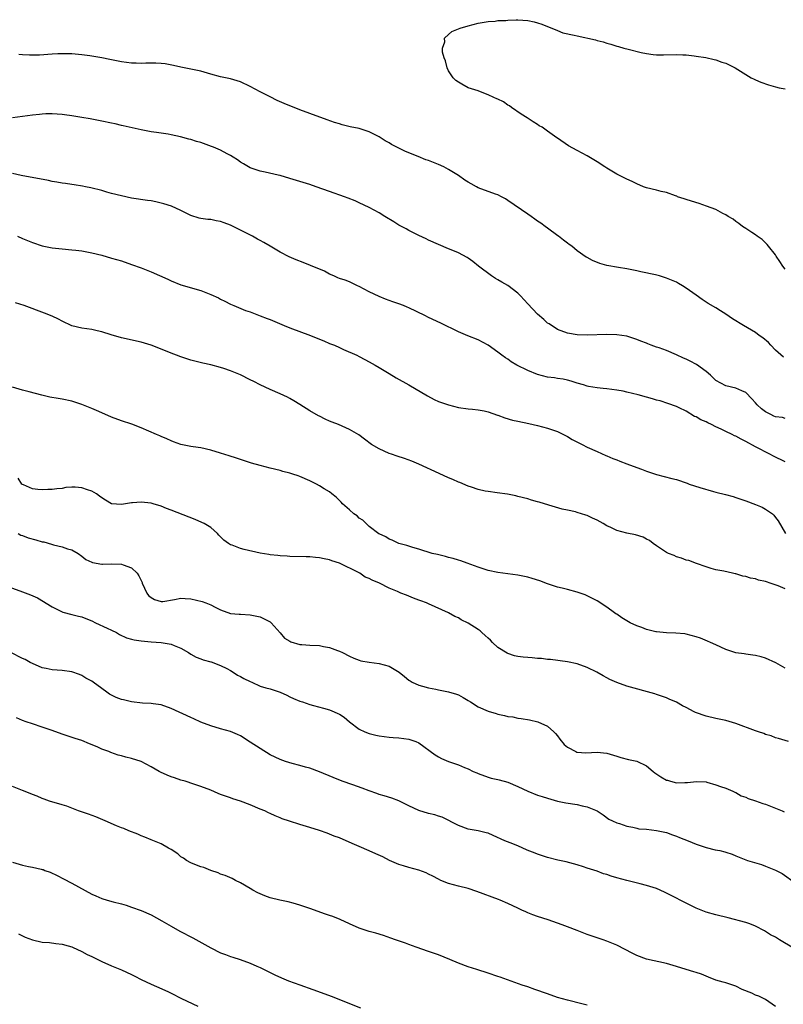
# Model space of a CAD drawing. Units: inches. Extents: x 2607000 to 2610000, y 1491000 to 1494000.
# Drawn here: x 2607560 to 2607715, y 1491810 to 1492009 of the extents above; entities that cross this region are included whole.
import ezdxf

# ---------------------------------------------------------------- set-up
doc = ezdxf.new("R2010")
doc.units = ezdxf.units.IN
doc.header["$MEASUREMENT"] = 0
doc.layers.add('LD26071491_10ft', color=133, linetype='Continuous')

msp = doc.modelspace()

# ---------------------------------------------------------------- linework, layer by layer
at = {"layer": 'LD26071491_10ft'}
for points, elevation in [([(2607715, 1491958.35), (2607714.49, 1491959), (2607713.92, 1491959.92), (2607713.14, 1491961), (2607713, 1491961.24), (2607711.59, 1491963), (2607711.34, 1491963.34), (2607711, 1491963.7), (2607710.34, 1491964.34), (2607709.34, 1491965), (2607709, 1491965.27), (2607708.24, 1491965.76), (2607707, 1491966.6), (2607706.36, 1491967), (2607705.59, 1491967.59), (2607705, 1491967.98), (2607704.44, 1491968.44), (2607703.49, 1491969), (2607703, 1491969.32), (2607702.39, 1491969.61), (2607701, 1491970.39), (2607699.08, 1491971.08), (2607697.59, 1491971.59), (2607696.06, 1491972.06), (2607695, 1491972.4), (2607694.56, 1491972.56), (2607693.26, 1491973), (2607693.08, 1491973.08), (2607692.86, 1491973.14), (2607691, 1491973.81), (2607689.94, 1491974.06), (2607689, 1491974.33), (2607687, 1491974.8), (2607686.39, 1491975), (2607685, 1491975.57), (2607684.06, 1491976.06), (2607683, 1491976.54), (2607682.07, 1491977), (2607681, 1491977.57), (2607679, 1491978.72), (2607678.55, 1491979), (2607677, 1491980.02), (2607675, 1491981.27), (2607673, 1491982.35), (2607671.24, 1491983.24), (2607669, 1491984.79), (2607668.89, 1491984.89), (2607667, 1491986.25), (2607665.94, 1491987), (2607665.33, 1491987.33), (2607665, 1491987.57), (2607664.08, 1491988.08), (2607662.89, 1491988.89), (2607661.65, 1491989.65), (2607659.7, 1491991), (2607659.31, 1491991.31), (2607659, 1491991.49), (2607658.13, 1491992.13), (2607657, 1491992.65), (2607656.77, 1491992.77), (2607656.17, 1491993), (2607655, 1491993.56), (2607654.12, 1491993.88), (2607653, 1491994.33), (2607650.95, 1491995), (2607649.71, 1491995.71), (2607649, 1491996.08), (2607648.48, 1491996.48), (2607647.92, 1491997), (2607647, 1491998.43), (2607646.75, 1491999), (2607646.41, 1492000.41), (2607646.16, 1492001), (2607645.83, 1492002.17), (2607645.79, 1492003), (2607646.24, 1492004.24), (2607646.23, 1492005), (2607647, 1492005.74), (2607647.67, 1492006.33), (2607649.39, 1492007), (2607651, 1492007.5), (2607653, 1492008), (2607655, 1492008.36), (2607656.43, 1492008.43), (2607657, 1492008.53), (2607658.57, 1492008.57), (2607659, 1492008.65), (2607660.69, 1492008.69), (2607661, 1492008.72), (2607663, 1492008.55), (2607664.29, 1492008.29), (2607665, 1492008.06), (2607665.83, 1492007.83), (2607667, 1492007.36), (2607667.84, 1492007), (2607669, 1492006.55), (2607670.1, 1492006.1), (2607672.4, 1492005.6), (2607673, 1492005.44), (2607676.65, 1492004.65), (2607677, 1492004.55), (2607678.26, 1492004.26), (2607679, 1492004), (2607679.81, 1492003.81), (2607681, 1492003.41), (2607681.33, 1492003.33), (2607682.39, 1492003), (2607683.25, 1492002.75), (2607685.93, 1492002.07), (2607687, 1492001.88), (2607688.32, 1492001.68), (2607689, 1492001.65), (2607690.38, 1492001.62), (2607693, 1492001.69), (2607694.34, 1492001.66), (2607695, 1492001.6), (2607696.57, 1492001.43), (2607697, 1492001.35), (2607698.94, 1492001.06), (2607700.66, 1492000.66), (2607701, 1492000.6), (2607702.18, 1492000.18), (2607703, 1491999.92), (2607704.86, 1491999), (2607707, 1491997.64), (2607708.1, 1491997), (2607708.69, 1491996.69), (2607709, 1491996.58), (2607710.09, 1491996.09), (2607711.59, 1491995.59), (2607713, 1491995.17), (2607713.76, 1491995), (2607715, 1491994.77)], 10090), ([(2607714.62, 1491940.62), (2607713, 1491942.04), (2607712.07, 1491943), (2607711.58, 1491943.58), (2607710.49, 1491944.49), (2607709.75, 1491945), (2607709, 1491945.58), (2607706.54, 1491947), (2607704.36, 1491948.36), (2607703, 1491949.29), (2607701.93, 1491949.94), (2607701, 1491950.53), (2607699.45, 1491951.45), (2607698.24, 1491952.24), (2607697, 1491953.09), (2607695, 1491954.52), (2607694.25, 1491955), (2607693.46, 1491955.46), (2607693, 1491955.71), (2607691, 1491956.58), (2607689.6, 1491957), (2607688.77, 1491957.23), (2607685.84, 1491957.84), (2607685, 1491958.05), (2607683.69, 1491958.31), (2607683, 1491958.46), (2607681.3, 1491958.7), (2607679, 1491959.1), (2607677.53, 1491959.53), (2607676.1, 1491960.1), (2607675, 1491960.73), (2607674.82, 1491960.82), (2607673, 1491962.07), (2607671.89, 1491963), (2607671.36, 1491963.36), (2607671, 1491963.64), (2607670.2, 1491964.2), (2607669.23, 1491965), (2607669.09, 1491965.09), (2607667, 1491966.63), (2607666.54, 1491967), (2607665.62, 1491967.62), (2607665, 1491968.07), (2607664.44, 1491968.44), (2607663.7, 1491969), (2607663, 1491969.47), (2607659, 1491972.24), (2607658.54, 1491972.54), (2607657.72, 1491973), (2607657, 1491973.34), (2607656.48, 1491973.52), (2607653, 1491974.81), (2607652.63, 1491975), (2607651.56, 1491975.56), (2607651, 1491975.9), (2607650.32, 1491976.32), (2607649, 1491977.26), (2607647, 1491978.5), (2607646.06, 1491979), (2607645, 1491979.47), (2607643, 1491980.27), (2607642.46, 1491980.46), (2607640.89, 1491981.11), (2607639, 1491981.85), (2607638.16, 1491982.16), (2607635.53, 1491983.53), (2607635, 1491983.88), (2607634.25, 1491984.25), (2607633, 1491985.06), (2607631, 1491986.06), (2607629.38, 1491986.62), (2607629, 1491986.73), (2607627.13, 1491987.13), (2607625.52, 1491987.52), (2607625, 1491987.67), (2607623.99, 1491987.99), (2607622.5, 1491988.5), (2607619, 1491989.77), (2607617, 1491990.54), (2607613.82, 1491991.82), (2607612.44, 1491992.44), (2607611, 1491993.14), (2607609, 1491994.17), (2607607, 1491995.26), (2607605, 1491996.16), (2607603, 1491996.76), (2607601, 1491997.21), (2607599, 1491997.74), (2607597, 1491998.31), (2607595, 1491998.77), (2607593, 1491999.17), (2607591.49, 1491999.49), (2607589.78, 1491999.78), (2607589, 1491999.85), (2607587.92, 1491999.92), (2607585.94, 1491999.94), (2607585, 1491999.91), (2607583.96, 1491999.96), (2607583, 1491999.98), (2607581, 1492000.23), (2607580.33, 1492000.33), (2607578.66, 1492000.66), (2607577, 1492001.01), (2607575, 1492001.36), (2607574.59, 1492001.41), (2607573, 1492001.64), (2607571, 1492001.82), (2607569, 1492001.86), (2607568.16, 1492001.84), (2607567, 1492001.79), (2607564.41, 1492001.59), (2607563, 1492001.55), (2607562.44, 1492001.56), (2607561, 1492001.62), (2607560.28, 1492001.72)], 10080), ([(2607715, 1491928.21), (2607714.4, 1491928.4), (2607713, 1491928.56), (2607712.71, 1491928.71), (2607712.06, 1491929), (2607711, 1491929.55), (2607710.18, 1491930.18), (2607709.29, 1491931), (2607709, 1491931.36), (2607708.21, 1491932.21), (2607707, 1491933.44), (2607706.21, 1491933.79), (2607705, 1491934.36), (2607703, 1491934.83), (2607701, 1491935.88), (2607700.46, 1491936.46), (2607699.88, 1491937), (2607699, 1491937.7), (2607697.09, 1491939.09), (2607695.81, 1491939.8), (2607695, 1491940.18), (2607694.42, 1491940.42), (2607693, 1491941.06), (2607691, 1491941.92), (2607689.54, 1491942.46), (2607689, 1491942.63), (2607687.95, 1491943), (2607687.27, 1491943.27), (2607687, 1491943.4), (2607685.84, 1491943.84), (2607685, 1491944.2), (2607683, 1491944.81), (2607681, 1491945.11), (2607679, 1491945.17), (2607675, 1491945.05), (2607673, 1491945.14), (2607671, 1491945.45), (2607669, 1491946.18), (2607667.31, 1491947.31), (2607667, 1491947.5), (2607666.22, 1491948.22), (2607665, 1491949.3), (2607663, 1491951.4), (2607661.55, 1491953), (2607661, 1491953.55), (2607659, 1491955.06), (2607657.77, 1491955.77), (2607657, 1491956.24), (2607656.5, 1491956.5), (2607655.68, 1491957), (2607653.04, 1491959), (2607651.92, 1491959.92), (2607651, 1491960.58), (2607650.75, 1491960.75), (2607649, 1491961.68), (2607647.88, 1491962.12), (2607647, 1491962.5), (2607645, 1491963.32), (2607643, 1491964.21), (2607642.47, 1491964.47), (2607641, 1491965.16), (2607639, 1491966.18), (2607638.48, 1491966.48), (2607637.49, 1491967), (2607637, 1491967.28), (2607635.94, 1491967.94), (2607634.16, 1491969), (2607633, 1491969.71), (2607631, 1491970.81), (2607629, 1491971.76), (2607628.14, 1491972.14), (2607626.73, 1491972.73), (2607626, 1491973), (2607623, 1491974.03), (2607620.29, 1491975), (2607619, 1491975.44), (2607617, 1491976.08), (2607616.29, 1491976.29), (2607615, 1491976.7), (2607613, 1491977.26), (2607612.65, 1491977.35), (2607610.03, 1491977.97), (2607609, 1491978.18), (2607607, 1491978.81), (2607606.65, 1491979), (2607605.62, 1491979.62), (2607605, 1491979.97), (2607604.43, 1491980.43), (2607603.55, 1491981), (2607603, 1491981.33), (2607602.35, 1491981.65), (2607601, 1491982.37), (2607599.56, 1491983), (2607599.16, 1491983.16), (2607597, 1491983.92), (2607596.15, 1491984.15), (2607595, 1491984.54), (2607594.61, 1491984.61), (2607592.91, 1491985.09), (2607591, 1491985.49), (2607590.4, 1491985.6), (2607588.04, 1491985.96), (2607587, 1491986.11), (2607585, 1491986.48), (2607581.33, 1491987.33), (2607581, 1491987.38), (2607579.69, 1491987.69), (2607579, 1491987.81), (2607577, 1491988.25), (2607576.36, 1491988.36), (2607575, 1491988.66), (2607574.7, 1491988.69), (2607572.99, 1491989.01), (2607571, 1491989.32), (2607569.52, 1491989.52), (2607569, 1491989.61), (2607567, 1491989.74), (2607565.7, 1491989.7), (2607565, 1491989.65), (2607564.43, 1491989.57), (2607563, 1491989.44), (2607559, 1491988.9)], 10070), ([(2607715, 1491919.45), (2607712.59, 1491920.59), (2607711.85, 1491921), (2607709, 1491922.52), (2607707, 1491923.61), (2607706.08, 1491924.08), (2607705, 1491924.64), (2607704.75, 1491924.75), (2607704.3, 1491925), (2607703, 1491925.61), (2607702.04, 1491926.04), (2607701, 1491926.56), (2607700.1, 1491927), (2607699.34, 1491927.34), (2607699, 1491927.54), (2607697.93, 1491927.93), (2607697, 1491928.55), (2607696.65, 1491928.65), (2607695, 1491929.7), (2607693.59, 1491930.41), (2607693, 1491930.66), (2607691.27, 1491931.27), (2607689.76, 1491931.76), (2607689, 1491931.93), (2607688.2, 1491932.2), (2607687, 1491932.5), (2607685.29, 1491933), (2607683, 1491933.56), (2607682.29, 1491933.71), (2607681, 1491933.97), (2607679, 1491934.2), (2607678.25, 1491934.25), (2607677, 1491934.38), (2607675.29, 1491934.71), (2607675, 1491934.74), (2607674.24, 1491935), (2607673, 1491935.37), (2607671.77, 1491935.77), (2607671, 1491935.98), (2607670.17, 1491936.17), (2607669, 1491936.32), (2607668.43, 1491936.43), (2607667, 1491936.59), (2607665, 1491937.1), (2607663, 1491937.9), (2607660.81, 1491939), (2607659.69, 1491939.69), (2607659, 1491940.19), (2607658.49, 1491940.49), (2607657.8, 1491941), (2607657, 1491941.63), (2607655, 1491943.02), (2607653, 1491944.08), (2607650.92, 1491944.92), (2607649, 1491945.71), (2607645.45, 1491947.45), (2607643, 1491948.58), (2607642.2, 1491949), (2607639, 1491950.56), (2607638.68, 1491950.68), (2607637.95, 1491951), (2607637, 1491951.38), (2607635.76, 1491951.76), (2607635, 1491952.07), (2607634.3, 1491952.3), (2607633, 1491952.82), (2607631, 1491953.78), (2607629, 1491954.84), (2607628.65, 1491955), (2607627.55, 1491955.55), (2607627, 1491955.79), (2607626.12, 1491956.12), (2607625, 1491956.51), (2607624.65, 1491956.65), (2607623.84, 1491957), (2607623, 1491957.38), (2607621.95, 1491957.95), (2607619.13, 1491959.13), (2607617.68, 1491959.68), (2607616.25, 1491960.25), (2607614.86, 1491960.86), (2607613, 1491961.83), (2607611, 1491963), (2607609.76, 1491963.76), (2607609, 1491964.13), (2607608.45, 1491964.45), (2607607.42, 1491965), (2607605.81, 1491965.81), (2607605, 1491966.25), (2607603, 1491967.25), (2607601.72, 1491967.72), (2607601, 1491968), (2607600.14, 1491968.14), (2607599, 1491968.36), (2607598.41, 1491968.41), (2607597, 1491968.6), (2607596.68, 1491968.68), (2607595, 1491969.21), (2607593, 1491970.23), (2607591.08, 1491971.08), (2607589.57, 1491971.57), (2607589, 1491971.72), (2607587.95, 1491971.95), (2607587, 1491972.13), (2607586.26, 1491972.26), (2607583, 1491972.73), (2607581, 1491973.14), (2607579, 1491973.66), (2607578.06, 1491973.94), (2607577, 1491974.23), (2607574.8, 1491974.8), (2607573.73, 1491975), (2607573.13, 1491975.13), (2607571.41, 1491975.41), (2607571, 1491975.45), (2607569.66, 1491975.66), (2607569, 1491975.73), (2607567.94, 1491975.94), (2607567, 1491976.08), (2607566.26, 1491976.26), (2607560.72, 1491977.28), (2607559, 1491977.69)], 10060), ([(2607559.99, 1491965), (2607561, 1491964.57), (2607563, 1491963.78), (2607565, 1491963.11), (2607567, 1491962.67), (2607569, 1491962.44), (2607571, 1491962.29), (2607571.79, 1491962.21), (2607573, 1491962.05), (2607575, 1491961.65), (2607577, 1491961.16), (2607579, 1491960.62), (2607581, 1491960.02), (2607583, 1491959.33), (2607585, 1491958.61), (2607587, 1491957.84), (2607590.36, 1491956.36), (2607591, 1491956.03), (2607593, 1491955.23), (2607597, 1491954.03), (2607599, 1491953.26), (2607600.55, 1491952.55), (2607601, 1491952.3), (2607601.88, 1491951.88), (2607603, 1491951.3), (2607603.68, 1491951), (2607606.05, 1491950.05), (2607607, 1491949.74), (2607609, 1491948.97), (2607610.4, 1491948.4), (2607611, 1491948.18), (2607613.83, 1491947), (2607615, 1491946.54), (2607619.17, 1491945), (2607621, 1491944.22), (2607621.87, 1491943.87), (2607623, 1491943.38), (2607624.01, 1491943), (2607625, 1491942.53), (2607625.82, 1491942.18), (2607628.47, 1491941), (2607629, 1491940.74), (2607630.13, 1491940.13), (2607631, 1491939.69), (2607632.21, 1491939), (2607633, 1491938.53), (2607635, 1491937.29), (2607636.44, 1491936.43), (2607639.01, 1491935.01), (2607642.78, 1491932.78), (2607644.09, 1491932.09), (2607645, 1491931.67), (2607647, 1491930.95), (2607649, 1491930.47), (2607651, 1491930.2), (2607651.86, 1491930.14), (2607653, 1491929.99), (2607654.21, 1491929.79), (2607655, 1491929.59), (2607656.91, 1491928.91), (2607657, 1491928.89), (2607658.35, 1491928.35), (2607659.92, 1491927.92), (2607661, 1491927.67), (2607663.22, 1491927.22), (2607665, 1491926.83), (2607667, 1491926.28), (2607669, 1491925.57), (2607670.25, 1491925), (2607671, 1491924.59), (2607672, 1491924), (2607673.31, 1491923.31), (2607673.96, 1491923), (2607675, 1491922.47), (2607677, 1491921.56), (2607678.77, 1491920.77), (2607679, 1491920.68), (2607680.15, 1491920.15), (2607681, 1491919.86), (2607681.58, 1491919.58), (2607683, 1491919.07), (2607685, 1491918.31), (2607685.97, 1491917.97), (2607687, 1491917.59), (2607689, 1491916.92), (2607692.1, 1491916.1), (2607693, 1491915.88), (2607695.17, 1491915.17), (2607695.6, 1491915), (2607697.72, 1491914.28), (2607700.53, 1491913.47), (2607701, 1491913.37), (2607702.9, 1491912.9), (2607704.46, 1491912.46), (2607705, 1491912.28), (2607707, 1491911.59), (2607709, 1491910.85), (2607710.31, 1491910.31), (2607711, 1491909.91), (2607712.39, 1491909), (2607712.7, 1491908.7), (2607713, 1491908.25), (2607713.54, 1491907.54), (2607715.06, 1491905)], 10050), ([(2607715, 1491893.86), (2607713.55, 1491894.45), (2607711.96, 1491895), (2607711.23, 1491895.23), (2607711, 1491895.32), (2607709.62, 1491895.62), (2607709, 1491895.83), (2607707.98, 1491895.98), (2607707, 1491896.33), (2607706.4, 1491896.4), (2607705, 1491896.87), (2607704.88, 1491896.88), (2607704.34, 1491897), (2607702.59, 1491897.41), (2607701, 1491897.68), (2607700.06, 1491897.94), (2607699, 1491898.28), (2607697.07, 1491898.93), (2607695.53, 1491899.53), (2607695, 1491899.63), (2607694.06, 1491900.06), (2607693, 1491900.33), (2607692.56, 1491900.56), (2607691.39, 1491901), (2607691, 1491901.19), (2607689, 1491902.52), (2607688.34, 1491903), (2607687.61, 1491903.61), (2607687, 1491903.89), (2607686.28, 1491904.28), (2607684.73, 1491904.73), (2607683, 1491905.09), (2607681, 1491905.63), (2607679.77, 1491906.23), (2607679, 1491906.57), (2607678.21, 1491907), (2607677, 1491907.73), (2607676.11, 1491908.11), (2607675, 1491908.64), (2607674.7, 1491908.7), (2607673, 1491909.27), (2607672.62, 1491909.38), (2607671, 1491909.75), (2607669.95, 1491909.95), (2607667.24, 1491910.76), (2607665.31, 1491911.31), (2607665, 1491911.42), (2607663.75, 1491911.75), (2607663, 1491911.99), (2607661, 1491912.51), (2607660.6, 1491912.6), (2607658.92, 1491912.92), (2607656.81, 1491913.19), (2607655, 1491913.46), (2607654.44, 1491913.56), (2607653, 1491913.91), (2607651.67, 1491914.33), (2607651, 1491914.57), (2607649.29, 1491915.29), (2607649, 1491915.39), (2607647.9, 1491915.9), (2607647, 1491916.28), (2607645.15, 1491917.15), (2607641, 1491919), (2607639.58, 1491919.58), (2607638.13, 1491920.13), (2607636.64, 1491920.64), (2607635.51, 1491921), (2607635, 1491921.19), (2607633, 1491922.1), (2607631.46, 1491923), (2607630.04, 1491924.04), (2607628.91, 1491924.91), (2607627, 1491926.02), (2607624.79, 1491927), (2607623.49, 1491927.49), (2607623, 1491927.7), (2607622.08, 1491928.08), (2607621, 1491928.67), (2607620.77, 1491928.77), (2607619, 1491929.79), (2607617, 1491931.08), (2607615.77, 1491931.77), (2607615, 1491932.25), (2607614.5, 1491932.5), (2607613, 1491933.22), (2607611, 1491934.08), (2607609, 1491935), (2607607.68, 1491935.68), (2607607, 1491936.04), (2607605, 1491937.06), (2607603, 1491937.86), (2607601.67, 1491938.33), (2607601, 1491938.54), (2607599, 1491939.08), (2607597.42, 1491939.42), (2607595, 1491940.03), (2607593, 1491940.66), (2607592.13, 1491941), (2607591, 1491941.41), (2607589.88, 1491941.88), (2607587, 1491943.01), (2607585, 1491943.64), (2607581, 1491944.49), (2607578.88, 1491945.12), (2607577, 1491945.75), (2607576.06, 1491945.94), (2607575, 1491946.2), (2607573, 1491946.49), (2607571, 1491946.94), (2607569, 1491947.86), (2607568.26, 1491948.26), (2607567, 1491948.86), (2607565.48, 1491949.48), (2607561.33, 1491951), (2607559.6, 1491951.6)], 10040), ([(2607715, 1491877.8), (2607713.1, 1491878.9), (2607711, 1491879.85), (2607710.1, 1491880.1), (2607709, 1491880.38), (2607708.47, 1491880.47), (2607707, 1491880.66), (2607706.72, 1491880.72), (2607705, 1491880.95), (2607703, 1491881.6), (2607701.95, 1491882.05), (2607701, 1491882.51), (2607699.89, 1491883), (2607699.3, 1491883.3), (2607697.87, 1491883.87), (2607697, 1491884.18), (2607695, 1491884.68), (2607694.73, 1491884.73), (2607692.92, 1491884.92), (2607691, 1491884.96), (2607689, 1491885.13), (2607688.85, 1491885.15), (2607687, 1491885.62), (2607686.01, 1491886.01), (2607685, 1491886.36), (2607683.65, 1491887), (2607683, 1491887.39), (2607681.98, 1491887.98), (2607681, 1491888.71), (2607680.81, 1491888.81), (2607680.54, 1491889), (2607679, 1491890.13), (2607677, 1491891.42), (2607675.97, 1491891.97), (2607674.61, 1491892.61), (2607673, 1491893.17), (2607671, 1491893.69), (2607669.98, 1491893.98), (2607669, 1491894.2), (2607667, 1491894.85), (2607665.44, 1491895.44), (2607663.91, 1491895.91), (2607663, 1491896.18), (2607661, 1491896.6), (2607657, 1491897.11), (2607655, 1491897.56), (2607654.19, 1491897.81), (2607653, 1491898.24), (2607650.78, 1491899), (2607649.48, 1491899.48), (2607649, 1491899.61), (2607647.95, 1491899.95), (2607647, 1491900.19), (2607646.38, 1491900.38), (2607644.76, 1491900.76), (2607643.7, 1491901), (2607641, 1491901.85), (2607639.82, 1491902.18), (2607639, 1491902.44), (2607638.59, 1491902.59), (2607637.01, 1491903), (2607635.66, 1491903.66), (2607635, 1491903.89), (2607634.36, 1491904.36), (2607633, 1491904.91), (2607632.96, 1491904.96), (2607631, 1491906.44), (2607630.37, 1491907), (2607629.71, 1491907.71), (2607629, 1491908.11), (2607628.55, 1491908.55), (2607627.89, 1491909), (2607627, 1491909.82), (2607625.61, 1491911), (2607625.34, 1491911.34), (2607624.33, 1491912.33), (2607623.48, 1491913), (2607623, 1491913.41), (2607621.94, 1491914.06), (2607621, 1491914.66), (2607620.34, 1491915), (2607619, 1491915.66), (2607617, 1491916.51), (2607616.64, 1491916.64), (2607615.59, 1491917), (2607615, 1491917.18), (2607613.54, 1491917.54), (2607613, 1491917.7), (2607611, 1491918.19), (2607609, 1491918.72), (2607607.23, 1491919.23), (2607604.24, 1491920.24), (2607602.72, 1491920.72), (2607601, 1491921.25), (2607599, 1491921.84), (2607597, 1491922.28), (2607595.47, 1491922.53), (2607595, 1491922.58), (2607593, 1491922.98), (2607591.52, 1491923.52), (2607591, 1491923.69), (2607590.13, 1491924.13), (2607589, 1491924.56), (2607588.71, 1491924.71), (2607588.03, 1491925), (2607585, 1491926.36), (2607583.07, 1491927.07), (2607581, 1491927.76), (2607579, 1491928.5), (2607576.39, 1491929.61), (2607575, 1491930.22), (2607573, 1491931.05), (2607571, 1491931.69), (2607569, 1491932.11), (2607568.23, 1491932.23), (2607566.55, 1491932.55), (2607564.93, 1491932.93), (2607562.39, 1491933.61), (2607561, 1491933.96), (2607559, 1491934.52)], 10030), ([(2607715.62, 1491863), (2607713.61, 1491863.61), (2607713, 1491863.77), (2607712.14, 1491864.14), (2607711, 1491864.47), (2607710.64, 1491864.64), (2607709.62, 1491865), (2607709, 1491865.2), (2607705, 1491866.65), (2607703, 1491867.25), (2607701, 1491867.69), (2607699, 1491868.17), (2607696.88, 1491868.88), (2607696.62, 1491869), (2607695, 1491869.88), (2607694.25, 1491870.25), (2607693, 1491870.98), (2607691.57, 1491871.57), (2607691, 1491871.83), (2607689, 1491872.48), (2607688.63, 1491872.63), (2607683, 1491874.21), (2607681, 1491874.92), (2607679.57, 1491875.57), (2607679, 1491875.85), (2607678.25, 1491876.25), (2607676.97, 1491877), (2607675, 1491877.98), (2607673, 1491878.68), (2607671, 1491879.11), (2607667.57, 1491879.57), (2607667, 1491879.6), (2607665.77, 1491879.77), (2607665, 1491879.8), (2607663.92, 1491879.92), (2607663, 1491879.98), (2607662.07, 1491880.07), (2607661, 1491880.21), (2607660.34, 1491880.34), (2607659, 1491880.76), (2607658.83, 1491880.83), (2607657, 1491882.01), (2607655.89, 1491883), (2607655.46, 1491883.46), (2607655, 1491883.91), (2607654.43, 1491884.43), (2607653.76, 1491885), (2607653.38, 1491885.38), (2607653, 1491885.66), (2607651, 1491886.94), (2607649.59, 1491887.59), (2607649, 1491888), (2607648.26, 1491888.26), (2607647, 1491889.03), (2607643, 1491890.81), (2607642.55, 1491891), (2607641.41, 1491891.41), (2607641, 1491891.58), (2607639.96, 1491891.96), (2607639, 1491892.36), (2607638.53, 1491892.53), (2607637.41, 1491893), (2607637.1, 1491893.1), (2607636.73, 1491893.27), (2607635, 1491893.95), (2607633.05, 1491895), (2607631.57, 1491895.57), (2607631, 1491895.94), (2607630.2, 1491896.2), (2607629.11, 1491897), (2607628.84, 1491897.16), (2607625, 1491899.05), (2607623.48, 1491899.48), (2607623, 1491899.67), (2607621.9, 1491899.9), (2607621, 1491900.1), (2607620.18, 1491900.18), (2607619, 1491900.27), (2607618.3, 1491900.3), (2607615, 1491900.39), (2607614.44, 1491900.44), (2607613, 1491900.48), (2607612.57, 1491900.57), (2607611, 1491900.68), (2607610.75, 1491900.75), (2607608.98, 1491901.02), (2607605.76, 1491901.76), (2607605, 1491902), (2607603.33, 1491902.67), (2607603, 1491902.75), (2607602.61, 1491903), (2607601.67, 1491903.67), (2607601, 1491904.36), (2607600.66, 1491904.66), (2607600.38, 1491905), (2607599, 1491906.19), (2607597.68, 1491907), (2607597.24, 1491907.24), (2607595.84, 1491907.84), (2607591, 1491909.75), (2607590.08, 1491910.08), (2607589, 1491910.52), (2607587.42, 1491911), (2607587, 1491911.11), (2607585, 1491911.34), (2607583.2, 1491911.2), (2607583, 1491911.2), (2607581, 1491910.85), (2607579, 1491910.99), (2607577.77, 1491911.77), (2607577, 1491912.21), (2607576.57, 1491912.57), (2607575.93, 1491913), (2607575, 1491913.58), (2607574.15, 1491913.85), (2607573, 1491914.26), (2607571.65, 1491914.35), (2607571, 1491914.35), (2607569.73, 1491914.27), (2607569, 1491914.11), (2607567.94, 1491914.06), (2607567, 1491913.88), (2607566.12, 1491913.88), (2607565, 1491913.81), (2607564.13, 1491913.87), (2607563, 1491914), (2607561.19, 1491914.81), (2607561, 1491914.91), (2607560.89, 1491915), (2607560.15, 1491916.15)], 10020), ([(2607560.11, 1491905), (2607560.69, 1491904.69), (2607561, 1491904.6), (2607562.15, 1491904.15), (2607563.72, 1491903.72), (2607565, 1491903.35), (2607565.31, 1491903.31), (2607566.87, 1491902.87), (2607567.3, 1491902.7), (2607569, 1491902.35), (2607570.08, 1491901.92), (2607571, 1491901.71), (2607572.23, 1491901), (2607573, 1491900.45), (2607573.77, 1491899.77), (2607575, 1491899.2), (2607575.13, 1491899.13), (2607577, 1491898.81), (2607577.17, 1491898.83), (2607579, 1491898.88), (2607581, 1491898.84), (2607581.3, 1491898.7), (2607583, 1491898.06), (2607584.15, 1491897), (2607584.49, 1491896.49), (2607585.14, 1491895.14), (2607585.2, 1491895), (2607586.11, 1491893), (2607586.48, 1491892.48), (2607587, 1491892.06), (2607587.66, 1491891.66), (2607589, 1491891.3), (2607589.31, 1491891.31), (2607591.67, 1491891.67), (2607593, 1491891.94), (2607593.88, 1491891.88), (2607595, 1491891.85), (2607597.29, 1491891.29), (2607598.05, 1491891), (2607599, 1491890.6), (2607599.88, 1491890.12), (2607601, 1491889.61), (2607603, 1491888.87), (2607604.75, 1491888.75), (2607605, 1491888.72), (2607607, 1491888.61), (2607608.34, 1491888.34), (2607609, 1491888.18), (2607609.81, 1491887.81), (2607611, 1491887.17), (2607611.19, 1491887), (2607613, 1491884.98), (2607613.89, 1491883.89), (2607615, 1491883.25), (2607615.15, 1491883.15), (2607617, 1491882.58), (2607617.42, 1491882.58), (2607619, 1491882.46), (2607621, 1491882.37), (2607621.79, 1491882.21), (2607623, 1491881.98), (2607624.61, 1491881.39), (2607625, 1491881.26), (2607625.61, 1491881), (2607627, 1491880.27), (2607627.88, 1491879.88), (2607629, 1491879.44), (2607629.34, 1491879.34), (2607631.01, 1491879.01), (2607633, 1491878.78), (2607635, 1491878.23), (2607637.03, 1491877.03), (2607638.14, 1491876.14), (2607639, 1491875.39), (2607639.24, 1491875.24), (2607639.7, 1491875), (2607641, 1491874.4), (2607641.78, 1491874.22), (2607643, 1491873.89), (2607644.44, 1491873.56), (2607645, 1491873.43), (2607647, 1491873.05), (2607648.6, 1491872.6), (2607649, 1491872.45), (2607649.94, 1491871.94), (2607651, 1491871.31), (2607651.45, 1491871), (2607653, 1491870.04), (2607655, 1491869.14), (2607656.65, 1491868.65), (2607657, 1491868.52), (2607658.3, 1491868.3), (2607659, 1491868.09), (2607659.98, 1491867.98), (2607661, 1491867.76), (2607661.68, 1491867.68), (2607663.37, 1491867.37), (2607665.02, 1491867), (2607667, 1491866.11), (2607668.28, 1491865), (2607668.63, 1491864.63), (2607669, 1491864.16), (2607669.49, 1491863.49), (2607670.39, 1491862.39), (2607671, 1491861.86), (2607672.68, 1491861), (2607672.9, 1491860.9), (2607673, 1491860.88), (2607674.74, 1491860.74), (2607677, 1491860.85), (2607679, 1491860.69), (2607681, 1491860.07), (2607681.78, 1491859.78), (2607683.37, 1491859.37), (2607685, 1491859.05), (2607687, 1491858.1), (2607688.34, 1491857), (2607688.69, 1491856.69), (2607689.9, 1491855.9), (2607691, 1491855.23), (2607691.19, 1491855.19), (2607691.83, 1491855), (2607693, 1491854.69), (2607694.74, 1491854.74), (2607695, 1491854.72), (2607695.27, 1491854.73), (2607697.04, 1491854.96), (2607699, 1491854.87), (2607699.15, 1491854.85), (2607701, 1491854.31), (2607701.92, 1491853.92), (2607703, 1491853.6), (2607704.39, 1491853), (2607704.78, 1491852.78), (2607705, 1491852.7), (2607706.09, 1491852.09), (2607707, 1491851.76), (2607707.51, 1491851.51), (2607709, 1491851.03), (2607710.49, 1491850.49), (2607711, 1491850.35), (2607714.35, 1491849), (2607714.8, 1491848.8)], 10010), ([(2607558.22, 1491894.22), (2607561, 1491893.23), (2607562.62, 1491892.62), (2607564.01, 1491892.01), (2607567, 1491890.19), (2607569.13, 1491889.13), (2607571, 1491888.69), (2607572.33, 1491888.33), (2607573, 1491888.18), (2607573.82, 1491887.82), (2607575, 1491887.36), (2607575.72, 1491887), (2607578.07, 1491885.93), (2607579, 1491885.49), (2607579.96, 1491885), (2607580.61, 1491884.61), (2607581.98, 1491883.98), (2607583, 1491883.68), (2607583.55, 1491883.55), (2607585, 1491883.33), (2607587, 1491883.14), (2607589, 1491882.99), (2607591, 1491882.65), (2607591.62, 1491882.39), (2607593, 1491881.87), (2607594.53, 1491881), (2607595, 1491880.68), (2607596.07, 1491880.07), (2607597, 1491879.7), (2607597.48, 1491879.48), (2607599, 1491879.12), (2607599.08, 1491879.08), (2607601, 1491878.38), (2607602.26, 1491877.74), (2607603, 1491877.33), (2607603.54, 1491877), (2607604.42, 1491876.42), (2607605, 1491876.15), (2607605.72, 1491875.72), (2607607, 1491875.11), (2607607.28, 1491875), (2607609, 1491874.22), (2607610.12, 1491873.88), (2607611, 1491873.64), (2607613, 1491873.01), (2607614.36, 1491872.36), (2607615, 1491872.07), (2607615.71, 1491871.71), (2607617, 1491871.16), (2607617.53, 1491871), (2607619, 1491870.49), (2607619.74, 1491870.26), (2607621.78, 1491869.78), (2607623, 1491869.42), (2607623.92, 1491869), (2607624.68, 1491868.68), (2607625, 1491868.53), (2607625.92, 1491867.92), (2607627, 1491867), (2607629, 1491865.54), (2607630.1, 1491865), (2607631, 1491864.62), (2607632.33, 1491864.33), (2607633, 1491864.14), (2607634.05, 1491864.05), (2607635, 1491863.87), (2607635.84, 1491863.84), (2607637, 1491863.75), (2607639, 1491863.52), (2607639.39, 1491863.39), (2607640.4, 1491863), (2607641, 1491862.73), (2607644.33, 1491860.33), (2607645, 1491859.92), (2607645.59, 1491859.59), (2607647, 1491858.99), (2607649, 1491858.29), (2607650.21, 1491857.79), (2607651, 1491857.49), (2607652.01, 1491857), (2607652.71, 1491856.71), (2607653, 1491856.55), (2607655, 1491855.85), (2607655.64, 1491855.64), (2607657, 1491855.37), (2607657.26, 1491855.26), (2607659, 1491854.81), (2607661, 1491853.97), (2607663, 1491853), (2607665, 1491852.2), (2607665.94, 1491851.94), (2607667, 1491851.57), (2607669.01, 1491851.01), (2607670.67, 1491850.67), (2607673, 1491850.29), (2607673.99, 1491850.01), (2607675, 1491849.87), (2607677, 1491849.04), (2607678.22, 1491848.22), (2607679.36, 1491847.36), (2607680.11, 1491847), (2607681, 1491846.61), (2607681.54, 1491846.46), (2607683, 1491845.94), (2607684.25, 1491845.75), (2607685, 1491845.53), (2607685.43, 1491845.43), (2607687, 1491845.31), (2607689, 1491845.09), (2607691, 1491844.63), (2607692.21, 1491844.21), (2607693, 1491843.93), (2607693.66, 1491843.66), (2607695.36, 1491843), (2607697, 1491842.31), (2607699, 1491841.64), (2607700.81, 1491841.19), (2607701.76, 1491841), (2607702.77, 1491840.77), (2607703, 1491840.67), (2607704.28, 1491840.28), (2607705, 1491839.93), (2607705.68, 1491839.68), (2607707, 1491839.13), (2607707.38, 1491839), (2607710.19, 1491838.19), (2607711, 1491837.89), (2607713, 1491837.03), (2607714.35, 1491836.35), (2607717, 1491834.52)], 10000), ([(2607716.66, 1491821.34), (2607713.82, 1491823), (2607713, 1491823.51), (2607712.02, 1491824.02), (2607711, 1491824.69), (2607710.79, 1491824.79), (2607709, 1491825.77), (2607707.81, 1491826.19), (2607707, 1491826.51), (2607703.45, 1491827.45), (2607701, 1491828.05), (2607699, 1491828.58), (2607697, 1491829.38), (2607694.58, 1491830.58), (2607693.77, 1491831), (2607693, 1491831.42), (2607691.94, 1491831.94), (2607691, 1491832.42), (2607690.59, 1491832.59), (2607689, 1491833.32), (2607687, 1491833.99), (2607685.7, 1491834.3), (2607683.02, 1491834.98), (2607681, 1491835.51), (2607679.84, 1491835.84), (2607679, 1491836.16), (2607678.33, 1491836.34), (2607677, 1491836.83), (2607675, 1491837.49), (2607674.25, 1491837.75), (2607673, 1491838.14), (2607670.75, 1491838.75), (2607669.09, 1491839.09), (2607667, 1491839.62), (2607665.97, 1491839.97), (2607665, 1491840.28), (2607664.5, 1491840.5), (2607662.89, 1491841.11), (2607661, 1491841.94), (2607659.46, 1491842.54), (2607658.38, 1491843), (2607656.05, 1491844.05), (2607655, 1491844.49), (2607654.62, 1491844.62), (2607652.99, 1491844.99), (2607651, 1491845.36), (2607649, 1491846.08), (2607645.73, 1491847.73), (2607645, 1491847.96), (2607644.23, 1491848.23), (2607643, 1491848.52), (2607641, 1491849.13), (2607639, 1491850.06), (2607637, 1491851.06), (2607635.56, 1491851.56), (2607634.05, 1491852.05), (2607633, 1491852.31), (2607632.53, 1491852.52), (2607631, 1491853.06), (2607629.61, 1491853.61), (2607627.7, 1491854.3), (2607625.57, 1491855), (2607623.74, 1491855.74), (2607621, 1491856.91), (2607619, 1491857.64), (2607618.15, 1491857.85), (2607617, 1491858.17), (2607615.42, 1491858.58), (2607614.1, 1491859), (2607613, 1491859.37), (2607611, 1491860.33), (2607609, 1491861.6), (2607607, 1491862.92), (2607605, 1491864.16), (2607604.43, 1491864.43), (2607603, 1491865.02), (2607601, 1491865.57), (2607599, 1491866.16), (2607597, 1491866.95), (2607595.6, 1491867.6), (2607595, 1491867.86), (2607591, 1491869.68), (2607589, 1491870.4), (2607587.38, 1491870.62), (2607587, 1491870.69), (2607585.26, 1491870.74), (2607583, 1491871.01), (2607581.41, 1491871.41), (2607581, 1491871.53), (2607579.92, 1491871.92), (2607579, 1491872.41), (2607578.6, 1491872.6), (2607578.06, 1491873), (2607577, 1491873.7), (2607575.25, 1491875), (2607575, 1491875.2), (2607573.83, 1491875.83), (2607573, 1491876.38), (2607572.53, 1491876.53), (2607571, 1491877.09), (2607569, 1491877.37), (2607567, 1491877.52), (2607565.78, 1491877.78), (2607565, 1491877.92), (2607563, 1491878.76), (2607562.53, 1491879), (2607561.55, 1491879.55), (2607561, 1491879.81), (2607558.64, 1491881)], 9990), ([(2607713, 1491809.55), (2607710.97, 1491810.97), (2607709.64, 1491811.64), (2607709, 1491811.85), (2607708.21, 1491812.21), (2607706.27, 1491813), (2607705, 1491813.62), (2607703, 1491814.28), (2607702.43, 1491814.43), (2607701, 1491814.85), (2607699.48, 1491815.48), (2607699, 1491815.65), (2607698.06, 1491816.06), (2607697, 1491816.39), (2607696.55, 1491816.55), (2607695, 1491817), (2607693, 1491817.63), (2607691, 1491818.24), (2607687, 1491819.06), (2607685, 1491819.83), (2607684.25, 1491820.25), (2607681, 1491821.89), (2607679, 1491822.72), (2607678.23, 1491823), (2607675.8, 1491823.8), (2607675, 1491824.09), (2607674.31, 1491824.31), (2607673, 1491824.85), (2607671, 1491825.61), (2607669.98, 1491826.02), (2607667.12, 1491827), (2607665, 1491827.69), (2607664.05, 1491828.05), (2607663, 1491828.46), (2607662.62, 1491828.62), (2607661.82, 1491829), (2607661, 1491829.36), (2607659, 1491830.31), (2607657.46, 1491831), (2607657.13, 1491831.13), (2607652.76, 1491832.76), (2607651, 1491833.33), (2607649, 1491833.84), (2607647, 1491834.39), (2607645.46, 1491835), (2607645, 1491835.21), (2607643.86, 1491835.86), (2607643, 1491836.26), (2607642.51, 1491836.51), (2607641, 1491837.05), (2607639, 1491837.6), (2607637.94, 1491837.94), (2607637, 1491838.21), (2607635.13, 1491839), (2607633.74, 1491839.74), (2607632.36, 1491840.36), (2607631, 1491840.96), (2607629, 1491841.8), (2607627.53, 1491842.47), (2607625, 1491843.55), (2607623.93, 1491843.93), (2607623, 1491844.32), (2607622.49, 1491844.49), (2607621, 1491845.06), (2607619, 1491845.69), (2607617, 1491846.28), (2607614.93, 1491846.93), (2607613.44, 1491847.44), (2607613, 1491847.64), (2607612.01, 1491848.01), (2607611, 1491848.5), (2607610.65, 1491848.65), (2607609.92, 1491849), (2607609, 1491849.4), (2607607, 1491850.23), (2607605, 1491851), (2607603.47, 1491851.47), (2607603, 1491851.65), (2607601.96, 1491851.96), (2607601, 1491852.35), (2607600.52, 1491852.52), (2607599, 1491853.17), (2607597, 1491853.96), (2607595.59, 1491854.4), (2607593.84, 1491855), (2607593, 1491855.25), (2607591.7, 1491855.7), (2607591, 1491855.91), (2607590.22, 1491856.22), (2607588.84, 1491856.84), (2607588.59, 1491857), (2607587, 1491857.9), (2607584.94, 1491859), (2607583, 1491859.61), (2607581.86, 1491859.86), (2607581, 1491860.13), (2607580.3, 1491860.3), (2607578.82, 1491860.82), (2607578.41, 1491861), (2607577, 1491861.5), (2607576.07, 1491861.93), (2607574.54, 1491862.54), (2607573, 1491863.22), (2607571.64, 1491863.64), (2607569, 1491864.51), (2607567, 1491865.24), (2607565, 1491865.94), (2607563, 1491866.58), (2607561.78, 1491867), (2607561, 1491867.29), (2607559.78, 1491867.78)], 9980), ([(2607675, 1491809.83), (2607673.94, 1491810.06), (2607671, 1491810.79), (2607669, 1491811.37), (2607667, 1491812.06), (2607664.43, 1491813), (2607663, 1491813.5), (2607661.87, 1491813.87), (2607657.44, 1491815.44), (2607657, 1491815.61), (2607655, 1491816.27), (2607652.7, 1491817), (2607651, 1491817.57), (2607649, 1491818.31), (2607647.26, 1491819), (2607645, 1491819.94), (2607643, 1491820.65), (2607640.51, 1491821.49), (2607639, 1491822.03), (2607638.3, 1491822.3), (2607636.28, 1491823), (2607635.35, 1491823.35), (2607633.86, 1491823.86), (2607632.33, 1491824.33), (2607631, 1491824.68), (2607629.98, 1491825), (2607629, 1491825.34), (2607627, 1491826.23), (2607625.12, 1491827.12), (2607623.68, 1491827.68), (2607623, 1491827.93), (2607622.18, 1491828.18), (2607619, 1491829.31), (2607617, 1491830), (2607615.64, 1491830.36), (2607614.67, 1491830.67), (2607612.98, 1491831), (2607611, 1491831.5), (2607609.9, 1491831.9), (2607609, 1491832.26), (2607608.49, 1491832.49), (2607607.5, 1491833), (2607607, 1491833.33), (2607605, 1491834.53), (2607604.01, 1491835), (2607603.34, 1491835.34), (2607601.95, 1491835.95), (2607601, 1491836.25), (2607600.51, 1491836.51), (2607599, 1491836.96), (2607597.59, 1491837.59), (2607597, 1491837.76), (2607595.82, 1491838.18), (2607595, 1491838.54), (2607594.12, 1491839), (2607593.48, 1491839.48), (2607593, 1491839.74), (2607592.34, 1491840.34), (2607591, 1491841.24), (2607590.51, 1491841.49), (2607589, 1491842.37), (2607587, 1491843.18), (2607585.72, 1491843.72), (2607585, 1491844), (2607584.31, 1491844.31), (2607582.5, 1491845), (2607581.45, 1491845.45), (2607581, 1491845.61), (2607579.98, 1491846.02), (2607577.69, 1491847), (2607577.23, 1491847.23), (2607575.81, 1491847.81), (2607574.33, 1491848.33), (2607572.34, 1491849), (2607571, 1491849.55), (2607569.95, 1491849.95), (2607569, 1491850.27), (2607566.48, 1491851), (2607565.39, 1491851.39), (2607565, 1491851.51), (2607563.97, 1491851.97), (2607563, 1491852.31), (2607562.54, 1491852.54), (2607561, 1491853.16), (2607559, 1491853.91)], 9970), ([(2607559, 1491838.69), (2607561, 1491838.04), (2607562.23, 1491837.77), (2607563, 1491837.64), (2607564.77, 1491837.23), (2607565, 1491837.2), (2607565.16, 1491837.16), (2607565.55, 1491837), (2607566.62, 1491836.62), (2607567.99, 1491835.99), (2607569.32, 1491835.32), (2607571, 1491834.44), (2607572.29, 1491833.71), (2607575, 1491832.22), (2607575.84, 1491831.84), (2607577, 1491831.35), (2607578.1, 1491831), (2607579.34, 1491830.66), (2607581, 1491830.24), (2607581.96, 1491829.96), (2607583, 1491829.61), (2607585, 1491828.89), (2607587, 1491828.07), (2607589.14, 1491826.86), (2607591, 1491825.74), (2607592.76, 1491824.76), (2607595.42, 1491823.42), (2607599, 1491821.38), (2607601, 1491820.37), (2607602, 1491820), (2607603, 1491819.6), (2607603.48, 1491819.48), (2607604.92, 1491819), (2607607, 1491818.26), (2607608.31, 1491817.69), (2607609, 1491817.41), (2607611.96, 1491815.96), (2607613.32, 1491815.32), (2607614.73, 1491814.73), (2607617, 1491813.89), (2607619.61, 1491813), (2607623.53, 1491811.53), (2607627, 1491810.17), (2607629.25, 1491809.25)], 9960), ([(2607560.19, 1491824.19), (2607561.55, 1491823.55), (2607563, 1491822.96), (2607565, 1491822.53), (2607566.43, 1491822.43), (2607567.74, 1491822.26), (2607569, 1491822.14), (2607570.2, 1491821.8), (2607571, 1491821.56), (2607572.27, 1491821), (2607572.75, 1491820.76), (2607573, 1491820.66), (2607574.06, 1491820.06), (2607575, 1491819.63), (2607576.24, 1491819), (2607577, 1491818.64), (2607579, 1491817.76), (2607581, 1491816.94), (2607583, 1491816.02), (2607583.67, 1491815.67), (2607585, 1491815.01), (2607587, 1491814.07), (2607589.12, 1491813.12), (2607590.48, 1491812.48), (2607591, 1491812.2), (2607593.14, 1491811.14), (2607596.41, 1491809.59)], 9950)]:
    msp.add_lwpolyline(points, dxfattribs=dict(at, elevation=elevation))

doc.saveas('drawing.dxf')
